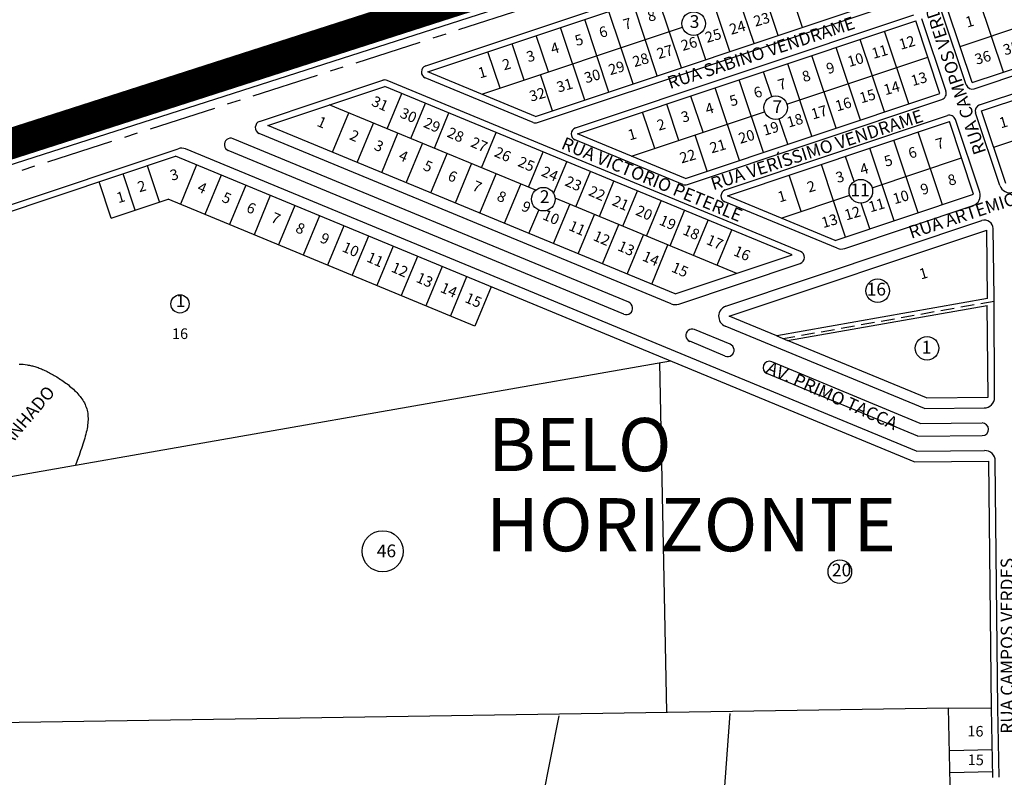
# Model space of a CAD drawing. Units: millimetres. Extents: x 2890 to 9063, y -132 to 4549.
# Drawn here: x 6524 to 6987, y 3412 to 3769 of the extents above; entities that cross this region are included whole.
import ezdxf
from ezdxf.enums import TextEntityAlignment as Align

# ---------------------------------------------------------------- set-up
doc = ezdxf.new("R2010")
doc.units = ezdxf.units.MM
for name, pattern in [('CENTER', [50.8, 31.75, -6.35, 6.35, -6.35]), ('CONTÍNUO', [0]), ('DASHED', [0.75, 0.5, -0.25]), ('DASHED2', [9.525, 6.35, -3.175])]:
    doc.linetypes.add(name, pattern=pattern)
for name, color, linetype in [('001pena01cor007', 30, 'CONTINUOUS'), ('3', 3, 'CONTINUOUS'), ('BAIRROS', 30, 'DASHED'), ('Estacao', 7, 'CONTINUOUS'), ('LOTES', 1, 'CONTINUOUS'), ('PASSEIO', 170, 'CONTINUOUS'), ('TEXTO', 2, 'CONTINUOUS'), ('TEXTO BAIRROS', 7, 'CONTINUOUS'), ('TEXTO LOTES', 2, 'CONTÍNUO'), ('TEXTO QUADRAS', 2, 'CONTÍNUO'), ('TEXTO RUAS', 2, 'CONTINUOUS')]:
    doc.layers.add(name, color=color, linetype=linetype)
doc.styles.add('2MM', font='romans.shx', dxfattribs={"height": 1})
doc.styles.add('NORMAL', font='Arial')
doc.styles.get("Standard").update_dxf_attribs({"font": 'arial.ttf'})

# ---------------------------------------------------------------- blocks, each defined once
blk = doc.blocks.new('VENDRAME')
at = {"layer": '3'}
for p, q in [((-164.27, 124.22), (49.46, 195.68)), ((91.91, 119.19), (303.4, 189.9)), ((96.35, 105.91), (307.84, 176.62)), ((-113.52, 103.23), (60.88, 161.54)), ((91.91, 119.19), (80.49, 153.33)), ((-93.78, 95.07), (65.32, 148.26)), ((76.73, 114.12), (65.32, 148.26)), ((-239.5, 99.07), (-184.52, 117.45)), ((7.2, 38.15), (-184.52, 117.45)), ((-43.03, 74.07), (76.73, 114.12)), ((107.76, 71.77), (96.35, 105.91)), ((-47.78, 19.77), (-239.5, 99.07)), ((-23.3, 65.91), (81.17, 100.84)), ((92.59, 66.7), (81.17, 100.84)), ((27.45, 44.92), (-23.3, 65.91)), ((-22.41, 9.27), (98.77, 49.78)), ((99.18, 17.59), (98.77, 49.78)), ((-47.78, 19.77), (7.2, 38.15)), ((99.18, 17.59), (0, 0)), ((0, 0), (-22.41, 9.27))]:
    blk.add_line(p, q, dxfattribs=at)
at = {"layer": 'LOTES'}
for p, q in [((12.04, 145.21), (0.62, 179.35)), ((-10.73, 137.6), (-22.14, 171.74)), ((0.66, 141.4), (-10.76, 175.54)), ((-22.11, 133.79), (-33.52, 167.93)), ((86.2, 136.26), (186.74, 169.87)), ((-44.87, 126.18), (-56.28, 160.32)), ((106.61, 124.1), (95.19, 158.25)), ((-56.25, 122.38), (-67.66, 156.52)), ((-79.01, 114.77), (-90.42, 148.91)), ((-67.63, 118.57), (-79.04, 152.71)), ((-138.89, 113.72), (-44.45, 145.3)), ((-90.39, 110.96), (-101.81, 145.1)), ((-107.48, 124.23), (-113.19, 141.3)), ((-33.49, 129.99), (-37.4, 141.68)), ((50.65, 105.4), (39.24, 139.54)), ((62.03, 109.2), (50.62, 143.34)), ((-118.86, 120.42), (-124.57, 137.49)), ((39.27, 101.59), (27.86, 135.73)), ((-130.24, 116.62), (-135.95, 133.69)), ((4.74, 109.02), (71.03, 131.19)), ((27.89, 97.79), (16.48, 131.93)), ((16.51, 93.98), (5.09, 128.12)), ((-113.52, 103.23), (-164.27, 124.22)), ((-105.57, 105.89), (-111.27, 122.96)), ((-6.25, 86.37), (-17.67, 120.51)), ((-2.39, 112.67), (-6.29, 124.32)), ((102.05, 88.84), (203.68, 122.82)), ((-17.63, 82.57), (-29.05, 116.71)), ((-183.33, 97.48), (-176.45, 114.11)), ((-34.72, 95.83), (-40.43, 112.9)), ((-113.48, 68.58), (-210.57, 108.74)), ((-172.24, 92.89), (-165.36, 109.52)), ((-46.1, 92.03), (-51.81, 109.1)), ((-209.03, 86.46), (-201.39, 104.95)), ((-161.15, 88.3), (-154.27, 104.94)), ((-68.41, 84.57), (-5.79, 105.51)), ((-57.48, 88.22), (-63.19, 105.29)), ((5.13, 90.18), (1.13, 102.14)), ((-197.48, 81.69), (-189.84, 100.17)), ((-185.93, 76.91), (-178.29, 95.39)), ((-138.98, 79.13), (-132.1, 95.76)), ((-43.03, 74.07), (-93.78, 95.07)), ((-32.81, 77.49), (-38.51, 94.56)), ((77.89, 61.78), (66.47, 95.92)), ((-174.38, 72.13), (-166.74, 90.61)), ((55.13, 54.17), (43.71, 88.31)), ((66.51, 57.98), (55.09, 92.12)), ((-162.83, 67.35), (-155.19, 85.83)), ((-116.8, 69.96), (-109.92, 86.59)), ((36.3, 72.64), (32.33, 84.51)), ((44.82, 69.7), (86.88, 83.77)), ((-151.28, 62.57), (-143.63, 81.06)), ((-105.02, 67.04), (-98.83, 82)), ((32.36, 46.56), (20.95, 80.7)), ((-139.73, 57.8), (-132.08, 76.28)), ((-94.62, 60.78), (-87.74, 77.42)), ((11.48, 58.56), (5.77, 75.63)), ((-128.18, 53.02), (-120.53, 71.5)), ((-83.53, 56.2), (-76.65, 72.83)), ((-72.44, 51.61), (-65.56, 68.24)), ((2.08, 55.41), (34.29, 66.18)), ((27.45, 44.92), (92.59, 66.7)), ((-105.08, 43.46), (-97.43, 61.94)), ((-18.85, 29.44), (-104.35, 64.81)), ((-61.35, 47.02), (-54.47, 63.66)), ((43.74, 50.37), (39.67, 62.56)), ((-116.63, 48.24), (-112.07, 59.25)), ((-93.53, 38.69), (-85.88, 57.17)), ((-50.27, 42.44), (-43.39, 59.07)), ((-81.97, 33.91), (-74.33, 52.39)), ((-39.18, 37.85), (-32.3, 54.48)), ((-70.42, 29.13), (-62.78, 47.61)), ((-28.09, 33.26), (-21.21, 49.9)), ((-58.87, 24.35), (-51.23, 42.83))]:
    blk.add_line(p, q, dxfattribs=at)
at = {"layer": 'PASSEIO'}
for p, q in [((-165.22, 127.07), (48.51, 198.52)), ((92.86, 116.34), (304.35, 187.05)), ((95.4, 108.76), (306.89, 179.47)), ((-112.57, 100.38), (61.83, 158.69)), ((-94.73, 97.91), (64.37, 151.1)), ((79.58, 115.07), (68.16, 149.21)), ((89.06, 118.24), (77.65, 152.38)), ((-114.67, 100.46), (-165.41, 121.45)), ((-243.35, 100.94), (-185.47, 120.29)), ((11.16, 39.75), (-183.38, 120.22)), ((-42.08, 71.23), (77.68, 111.27)), ((-24.25, 68.76), (80.22, 103.68)), ((104.92, 70.82), (93.5, 104.96)), ((95.43, 67.65), (84.02, 101.79)), ((-49.69, 15.14), (-243.54, 95.33)), ((-44.18, 71.3), (-94.93, 92.29)), ((28.43, 41.27), (-24.45, 63.14)), ((31.93, 41.14), (92.28, 61.32)), ((-23.99, 14.01), (96.49, 54.29)), ((102.18, 18.12), (101.76, 50.55)), ((-46.2, 15.02), (10.97, 34.13))]:
    blk.add_line(p, q, dxfattribs=at)
for centre, radius, start, end in [((-164.27, 124.22), 3, 108.4865, 247.5282), ((-184.52, 117.45), 3, 67.5282, 108.4865), ((91.91, 119.19), 3, 198.4865, 288.4865), ((76.73, 114.12), 3, 288.4865, 18.4865), ((96.35, 105.91), 3, 108.4865, 198.4865), ((81.17, 100.84), 3, 18.4865, 108.4865), ((-242.4, 98.1), 3, 108.4865, 247.5282), ((-113.52, 103.23), 3, 247.5282, 288.4865), ((-93.78, 95.07), 3, 108.4865, 247.5282), ((-43.03, 74.07), 3, 247.5282, 288.4865), ((109.66, 72.4), 5, 198.4865, 288.4865), ((-23.3, 65.91), 3, 108.4865, 247.5282), ((90.69, 66.06), 5, 288.4865, 18.4865), ((97.76, 50.5), 4, 0.7359, 108.4865), ((10.01, 36.98), 3, 288.4865, 67.5282), ((30.34, 45.89), 5, 247.5282, 288.4865), ((-47.78, 19.77), 5, 247.5282, 288.4865), ((-22.41, 9.27), 5, 108.4865, 247.5282)]:
    blk.add_arc(centre, radius, start, end, dxfattribs=at)
at = {"layer": 'TEXTO QUADRAS'}
for centre in [(-39.15, 146.95), (-0.58, 107.43), (-109.88, 64.36), (39.5, 68.11), (47.43, 21.3)]:
    blk.add_circle(centre, 5.55, dxfattribs=at)
at = {"layer": 'TEXTO LOTES'}
for s, rotation, p in [('8', 16.1536, (-60.07, 147.76)), ('7', 16.1536, (-71.45, 143.96)), ('24', 16.1536, (-21.51, 141.67)), ('23', 16.1536, (-10.13, 145.48)), ('1', 16.1536, (89.56, 145.07)), ('6', 16.1536, (-82.83, 140.15)), ('25', 16.1536, (-32.89, 137.87)), ('5', 16.1536, (-94.21, 136.35)), ('26', 16.1536, (-44.27, 134.06)), ('12', 16.1536, (58.29, 134.61)), ('3', 16.1536, (-116.97, 128.74)), ('4', 16.1536, (-105.59, 132.54)), ('27', 16.1536, (-55.65, 130.26)), ('11', 16.1536, (45.44, 130.32)), ('35', 16.1536, (107.27, 132.01)), ('2', 16.1536, (-128.35, 124.93)), ('28', 16.1536, (-67.04, 126.45)), ('10', 16.1536, (34.06, 126.51)), ('36', 16.1536, (93.96, 127.56)), ('1', 16.1536, (-139.73, 121.13)), ('30', 16.1536, (-89.8, 118.85)), ('29', 16.1536, (-78.42, 122.65)), ('9', 16.1536, (24.07, 123.17)), ('31', 16.1536, (-102.79, 114.5)), ('7', 16.1536, (1.31, 115.56)), ('8', 16.1536, (12.69, 119.37)), ('13', 16.1536, (63.92, 117.52)), ('32', 16.1536, (-115.65, 110.2)), ('6', 16.1536, (-10.07, 111.76)), ('15', 16.1536, (39.69, 109.42)), ('14', 16.1536, (51.07, 113.22)), ('31', 336.3669, (-191.15, 108.6)), ('5', 16.1536, (-21.45, 107.95)), ('16', 16.1536, (28.31, 105.61)), ('30', 336.3669, (-177.77, 103.06)), ('4', 16.1536, (-32.83, 104.15)), ('17', 16.1536, (16.93, 101.81)), ('1', 336.3669, (-216.77, 98.99)), ('29', 336.3669, (-166.68, 98.48)), ('2', 16.1536, (-55.59, 96.54)), ('3', 16.1536, (-44.21, 100.34)), ('18', 16.1536, (5.54, 98)), ('1', 16.1536, (105.42, 97.65)), ('28', 336.3669, (-155.59, 93.89)), ('1', 16.1536, (-69.25, 91.97)), ('19', 16.1536, (-5.84, 94.2)), ('2', 336.3669, (-201.49, 92.67)), ('27', 336.3669, (-144.5, 89.3)), ('20', 16.1536, (-17.22, 90.39)), ('7', 16.1536, (75.54, 87.66)), ('3', 336.3669, (-189.94, 87.89)), ('26', 336.3669, (-133.41, 84.72)), ('21', 16.1536, (-30.71, 85.88)), ('6', 16.1536, (62.69, 83.36)), ('4', 336.3669, (-178.39, 83.11)), ('25', 336.3669, (-122.32, 80.13)), ('22', 16.1536, (-44.89, 81.14)), ('5', 16.1536, (51.31, 79.56)), ('5', 336.3669, (-166.84, 78.34)), ('24', 336.3669, (-111.23, 75.54)), ('4', 16.1536, (39.93, 75.75)), ('6', 336.3669, (-155.29, 73.56)), ('23', 336.3669, (-100.15, 70.96)), ('3', 16.1536, (28.55, 71.95)), ('8', 16.1536, (81.25, 70.59)), ('7', 336.3669, (-143.74, 68.78)), ('22', 336.3669, (-89.06, 66.37)), ('2', 16.1536, (15.05, 67.44)), ('9', 16.1536, (68.4, 66.29)), ('8', 336.3669, (-132.19, 64)), ('21', 336.3669, (-77.97, 61.78)), ('1', 16.1536, (1.24, 62.82)), ('10', 16.1536, (55.37, 61.94)), ('9', 336.3669, (-120.63, 59.23)), ('20', 336.3669, (-66.88, 57.19)), ('12', 16.1536, (32.61, 54.33)), ('11', 16.1536, (43.99, 58.13)), ('10', 336.3669, (-110.64, 55.09)), ('19', 336.3669, (-55.79, 52.61)), ('13', 16.1536, (21.81, 50.72)), ('11', 336.3669, (-98.39, 50.03)), ('18', 336.3669, (-44.7, 48.02)), ('12', 336.3669, (-86.84, 45.25)), ('17', 336.3669, (-33.61, 43.43)), ('13', 336.3669, (-75.29, 40.47)), ('16', 336.3669, (-20.82, 38.14)), ('14', 336.3669, (-63.74, 35.69)), ('15', 336.3669, (-50.02, 30.44)), ('1', 16.1536, (67.83, 26.54))]:
    blk.add_text(s, height=5, rotation=rotation, dxfattribs=at).set_placement(p)
at = {"layer": 'TEXTO QUADRAS', "style": 'NORMAL'}
for s, p in [('3', (-40.99, 144.94)), ('7', (-2.05, 104.86)), ('11', (34.57, 65.71)), ('2', (-111.52, 62.56)), ('16', (42.26, 19.01))]:
    blk.add_text(s, height=6, rotation=0.1904, dxfattribs=at).set_placement(p)
at = {"layer": 'TEXTO RUAS'}
for s, rotation, p in [('RUA CAMPOS VERDES', 108.6299, (98.59, 86.58)), ('RUA SABINO VENDRAME', 18.1188, (-50.28, 116.11)), ('RUA VERÍSSIMO VENDRAME', 18.1188, (-29.9, 68.52)), ('RUA VICTORIO PETERLE', 337.5282, (-101.89, 88.31)), ('RUA ARTEMIO VENDRAME', 18.1188, (63.22, 45.7))]:
    blk.add_text(s, height=6, rotation=rotation, dxfattribs=at).set_placement(p)

msp = doc.modelspace()

# ---------------------------------------------------------------- linework, layer by layer
at = {"layer": '001pena01cor007', "linetype": 'CENTER', "const_width": 14.52}
msp.add_lwpolyline([(5329.06, 4218.61), (5356.1, 4235.68), (5362.71, 4266.64), (5385.99, 4313.79), (5405.91, 4333.42), (5442.02, 4367.12), (5466.53, 4379.31), (5488.66, 4413.24), (6456.01, 4435.91), (6498.39, 3703.58), (7942.6, 4167.92), (7937.74, 4385.47), (8177.63, 4489.54), (8195.05, 3103.14), (8062.59, 3058.79), (8061.48, 353.75), (7126.03, 352.63)], dxfattribs=at)
at = {"layer": '3'}
for p, q in [((7954.16, 4161.55), (6505.98, 3696.06)), ((6484.86, 3666.95), (6597.08, 3704.47)), ((6944.64, 3560.71), (6597.08, 3704.47)), ((6885, 3617.84), (6978.96, 3634.29)), ((6979.41, 3591.08), (6978.96, 3634.29)), ((6879.98, 3619.92), (6885, 3617.84)), ((6950.45, 3590.77), (6885, 3617.84)), ((6428.49, 3537.91), (6829.86, 3608.18)), ((6824.78, 3607.3), (6828.12, 3443.06)), ((6950.45, 3590.77), (6979.41, 3591.08)), ((6944.64, 3560.71), (6979.73, 3561.08)), ((6980.97, 3444.68), (6979.73, 3561.08)), ((6424.51, 3436.63), (6960.73, 3444.99)), ((6857.83, 3442.29), (6846.55, 3284.48)), ((6964.82, 3261.56), (6960.71, 3444.99)), ((6960.71, 3444.99), (6980.96, 3444.89)), ((6981.53, 3412.25), (6980.96, 3444.89)), ((6750.17, 3303.08), (6777.57, 3441.25))]:
    msp.add_line(p, q, dxfattribs=at)
at = {"layer": '3', "linetype": 'DASHED2'}
msp.add_line((6982.17, 3636.2), (6883, 3618.61), dxfattribs=at)
at = {"layer": 'BAIRROS', "linetype": 'CENTER', "lineweight": -2}
msp.add_lwpolyline([(6488.55, 3686.31), (7953.39, 4157.28), (7948.51, 4375.62), (8167.18, 4470.48), (8184.3, 3107.82), (8051.94, 3063.51), (8050.83, 361.43)], dxfattribs=at)
at = {"layer": 'Estacao'}
msp.add_lwpolyline([(6523.4, 3606.73), (6524.35, 3606.68), (6525.32, 3606.61), (6526.29, 3606.5), (6527.28, 3606.36), (6527.77, 3606.27), (6528.27, 3606.18), (6528.77, 3606.07), (6529.27, 3605.95), (6529.78, 3605.83), (6530.28, 3605.69), (6530.79, 3605.54), (6531.31, 3605.39), (6531.82, 3605.22), (6532.34, 3605.04), (6532.86, 3604.85), (6533.39, 3604.65), (6533.91, 3604.44), (6534.45, 3604.21), (6534.98, 3603.98), (6535.52, 3603.74), (6536.07, 3603.48), (6536.61, 3603.21), (6537.17, 3602.93), (6537.72, 3602.64), (6538.29, 3602.34), (6538.85, 3602.03), (6539.42, 3601.7), (6540, 3601.37), (6540.58, 3601.02), (6541.17, 3600.66), (6541.76, 3600.28), (6542.36, 3599.9), (6542.96, 3599.5), (6543.57, 3599.09), (6544.18, 3598.67), (6544.79, 3598.24), (6545.4, 3597.8), (6546.01, 3597.34), (6546.62, 3596.87), (6547.22, 3596.39), (6547.81, 3595.9), (6548.39, 3595.39), (6548.97, 3594.88), (6549.53, 3594.35), (6550.08, 3593.81), (6550.61, 3593.26), (6551.13, 3592.69), (6551.62, 3592.12), (6552.1, 3591.53), (6552.56, 3590.93), (6552.99, 3590.32), (6553.4, 3589.7), (6553.79, 3589.06), (6554.14, 3588.42), (6554.47, 3587.76), (6554.76, 3587.09), (6555.03, 3586.41), (6555.25, 3585.71), (6555.45, 3585.01), (6555.6, 3584.29), (6555.72, 3583.56), (6555.81, 3582.82), (6555.86, 3582.07), (6555.89, 3581.3), (6555.88, 3580.52), (6555.84, 3579.73), (6555.77, 3578.92), (6555.68, 3578.1), (6555.56, 3577.26), (6555.41, 3576.4), (6555.24, 3575.53), (6555.04, 3574.65), (6554.82, 3573.75), (6554.58, 3572.83), (6554.32, 3571.89), (6554.05, 3570.94), (6553.75, 3569.97), (6553.43, 3568.98), (6553.1, 3567.97), (6552.75, 3566.95), (6552.39, 3565.9), (6552.02, 3564.84), (6551.63, 3563.76), (6551.24, 3562.65), (6549.98, 3559.18)], dxfattribs=at)
at = {"layer": 'LOTES'}
for p, q in [((6589.51, 3682.96), (6583.8, 3700.03)), ((6606.96, 3700.38), (6599.32, 3681.9)), ((6566.75, 3675.35), (6561.04, 3692.42)), ((6578.13, 3679.16), (6572.42, 3696.23)), ((6618.51, 3695.61), (6610.87, 3677.12)), ((6630.06, 3690.83), (6622.42, 3672.35)), ((6566.75, 3675.35), (6593.52, 3684.3)), ((6737.93, 3624.57), (6593.52, 3684.3)), ((6641.61, 3686.05), (6633.97, 3667.57)), ((6653.16, 3681.27), (6645.52, 3662.79)), ((6664.71, 3676.49), (6657.07, 3658.01)), ((6676.27, 3671.72), (6668.62, 3653.23)), ((6687.82, 3666.94), (6680.17, 3648.46)), ((6699.37, 3662.16), (6691.72, 3643.68)), ((6710.92, 3657.38), (6703.27, 3638.9)), ((6722.47, 3652.6), (6714.82, 3634.12)), ((6734.02, 3647.83), (6726.38, 3629.35)), ((6745.57, 3643.05), (6737.93, 3624.57)), ((6961.15, 3424.96), (6981.3, 3425.4)), ((6961.39, 3414.52), (6981.48, 3414.96))]:
    msp.add_line(p, q, dxfattribs=at)
at = {"layer": 'PASSEIO'}
for p, q in [((6810.27, 3635.77), (6624.15, 3712.75)), ((6503.14, 3676.23), (6598.31, 3708.05)), ((6945.61, 3565.72), (6601.81, 3707.93)), ((6807.98, 3630.22), (6621.86, 3707.21)), ((6982.41, 3591.11), (6982.16, 3638.04)), ((6858.03, 3616.01), (6841.25, 3622.95)), ((6949.48, 3585.76), (6855.66, 3624.56)), ((6855.73, 3610.47), (6838.95, 3617.41)), ((6947.44, 3578.74), (6877.62, 3607.8)), ((6946.27, 3572.72), (6875.31, 3602.26)), ((6949.48, 3585.76), (6977.47, 3586.06)), ((6947.44, 3578.74), (6976.54, 3579.05)), ((6946.27, 3572.72), (6976.6, 3573.05)), ((6945.61, 3565.72), (6977.68, 3566.06)), ((6983.97, 3444.72), (6982.73, 3561.11)), ((6984.53, 3412.31), (6983.96, 3444.94))]:
    msp.add_line(p, q, dxfattribs=at)
for centre, radius, start, end in [((6623.01, 3709.98), 3, 67.4988, 247.5769), ((6599.9, 3703.3), 5, 67.5282, 108.4865), ((6809.12, 3632.99), 3, 247.5282, 67.5282), ((6840.1, 3620.18), 3, 67.4988, 247.5769), ((6856.88, 3613.24), 3, 247.4794, 67.5576), ((6876.46, 3605.03), 3, 67.4003, 247.4003), ((6977.41, 3591.06), 5, 270.608, 0.608), ((6976.57, 3576.05), 3, 270.608, 90.608), ((6977.73, 3561.06), 5, 0.608, 90.608)]:
    msp.add_arc(centre, radius, start, end, dxfattribs=at)
at = {"layer": 'TEXTO QUADRAS'}
for centre, radius in [((6599.14, 3635.02), 4.29), ((6950.63, 3614.14), 5.55), ((6694.52, 3518.63), 9.68), ((6909.62, 3509.07), 5.55)]:
    msp.add_circle(centre, radius, dxfattribs=at)

# ---------------------------------------------------------------- block references
at = {"layer": 'TEXTO'}
msp.add_blockref('VENDRAME', (6879.98, 3619.92), dxfattribs=at)

# ---------------------------------------------------------------- texts
at = {"layer": 'TEXTO BAIRROS'}
for s, p in [('BELO ', (6791.12, 3556.33)), ('HORIZONTE', (6839.61, 3518.64))]:
    msp.add_text(s, height=25, dxfattribs=at).set_placement(p, align=Align.CENTER)
at = {"layer": 'TEXTO LOTES'}
for s, rotation, p in [('3', 16.1536, (6595.31, 3692.89)), ('2', 16.1536, (6580.02, 3687.47)), ('1', 16.1536, (6570.13, 3682.37)), ('4', 336.3669, (6606.86, 3688.11)), ('5', 336.3669, (6618.41, 3683.33)), ('6', 336.3669, (6629.96, 3678.55)), ('7', 336.3669, (6641.51, 3673.77)), ('8', 336.3669, (6653.06, 3669)), ('9', 336.3669, (6664.61, 3664.22)), ('10', 336.3669, (6675.03, 3659.91)), ('11', 336.3669, (6686.58, 3655.13)), ('12', 336.3669, (6698.13, 3650.36)), ('13', 336.3669, (6709.83, 3645.52)), ('14', 336.3669, (6721.23, 3640.8)), ('15', 336.3669, (6732.78, 3636.02)), ('16', 359.048, (6969.6, 3431.55)), ('15', 359.048, (6969.76, 3418.06))]:
    msp.add_text(s, height=5, rotation=rotation, dxfattribs=at).set_placement(p)
msp.add_text('16', height=5, dxfattribs=at).set_placement((6595.39, 3618.5))
at = {"layer": 'TEXTO QUADRAS', "style": 'NORMAL'}
for s, p in [('1', (6597.17, 3633.51)), ('1', (6948.13, 3611.65)), ('20', (6905.89, 3506.81))]:
    msp.add_text(s, height=6, rotation=0.1904, dxfattribs=at).set_placement(p)
at = {"layer": 'TEXTO QUADRAS', "style": '2MM'}
msp.add_text('BANHADO', height=6, rotation=49.394, dxfattribs=at).set_placement((6528.11, 3578.42), align=Align.CENTER)
at = {"layer": 'TEXTO QUADRAS'}
msp.add_text('46', height=6, dxfattribs=at).set_placement((6696.29, 3515.82), align=Align.CENTER)
at = {"layer": 'TEXTO RUAS'}
for s, rotation, p in [('AV. PRIMO TACCA', 335.8014, (6874.47, 3602.79)), ('RUA CAMPOS VERDES', 90.048, (6991.33, 3432.74))]:
    msp.add_text(s, height=6, rotation=rotation, dxfattribs=at).set_placement(p)

doc.saveas('drawing.dxf')
